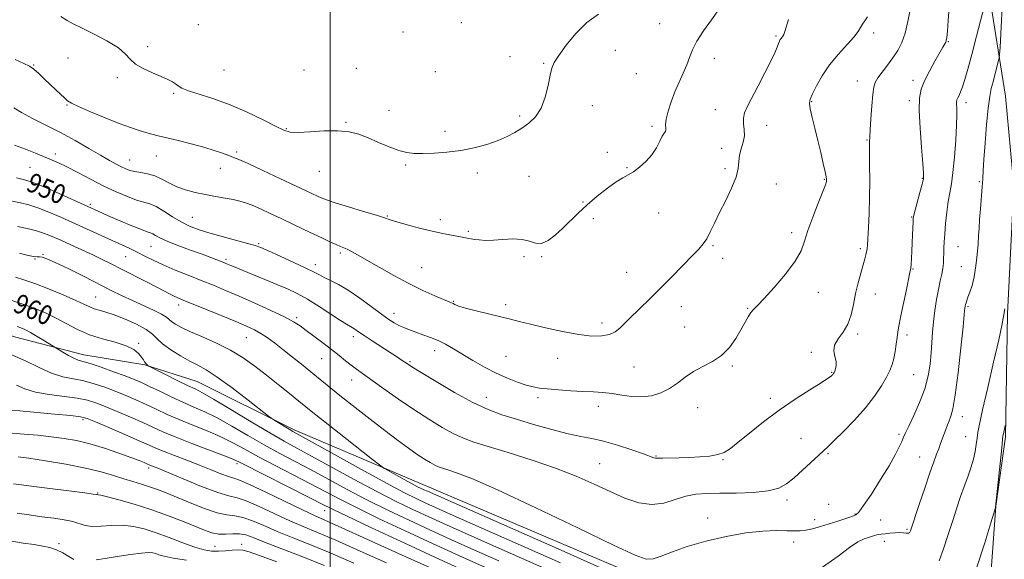
# Model space of a CAD drawing. Extents: x 2069800 to 2072700, y 359800 to 362700.
# Drawn here: x 2071372 to 2071778, y 362055 to 362278 of the extents above; entities that cross this region are included whole.
import ezdxf
from ezdxf.enums import TextEntityAlignment as Align

# ---------------------------------------------------------------- set-up
doc = ezdxf.new("R2010")
doc.units = 0
doc.header["$MEASUREMENT"] = 0
for name, color, linetype, lineweight in [('32000', 7, 'Continuous', 0), ('DTM HARD BREAKLINE', 7, 'Continuous', 0), ('DTM SPOT ELEVATION', 2, 'Continuous', 13), ('INDEX CONTOUR', 41, 'Continuous', 13), ('INDEX CONTOUR LABEL', 244, 'Continuous', 0), ('INTERMEDIATE CONTOUR', 44, 'Continuous', 0)]:
    doc.layers.add(name, color=color, linetype=linetype, lineweight=lineweight)
doc.styles.add('Style-ITALICS', font='ITALICS.shx')

msp = doc.modelspace()

# ---------------------------------------------------------------- linework, layer by layer
at = {"layer": '32000', "flags": 128}
msp.add_lwpolyline([(2071500, 360000), (2071500, 362500)], dxfattribs=at)
at = {"layer": 'DTM HARD BREAKLINE'}
for points in [[(2071743.233, 362500, 946.026), (2071743.74, 362479.44, 946.41), (2071745.76, 362424.22, 949.02), (2071747.84, 362400.68, 952.1), (2071753.89, 362379.47, 953.69), (2071770.39, 362341.16, 952.83), (2071771.71, 362290.19, 953.99), (2071778.72, 362246.09, 957.15), (2071782.05, 362208.9, 957.82), (2071779.49, 362156.31, 958.18), (2071778.71, 362105.48, 960.22), (2071774.62, 362076.83, 959.99), (2071771.13, 362027.5, 961.39), (2071766.39, 362021.17, 961.37), (2071758.64, 362017.18, 961.31), (2071711.54, 362016.6, 958.59), (2071631.41, 362046.22, 954.71), (2071538.28, 362085.8, 955.24), (2071485.16, 362108.43, 957.67), (2071445.19, 362128.4, 959.07), (2071423.57, 362135.15, 960.09), (2071398.32, 362139.36, 961.33)], [(2071398.32, 362139.36, 961.33), (2071369.78, 362146.81, 962.93), (2071338.98, 362156.6, 962.33), (2071308.52, 362167.89, 961.75), (2071286.62, 362181.2, 961.56), (2071277.54, 362191.14, 960.88), (2071264.02, 362200.58, 960.35), (2071248.08, 362212.42, 959.26)]]:
    msp.add_polyline3d(points, dxfattribs=at)
at = {"layer": 'DTM SPOT ELEVATION'}
for p in [(2071445.63, 362275.54, 940.7), (2071554.12, 362276.34, 940.8), (2071636.04, 362276.01, 943.1), (2071530.13, 362272.49, 940.5), (2071684.04, 362270.93, 945.8), (2071724.32, 362272.08, 948.4), (2071424.76, 362266.51, 941.6), (2071755.1, 362268.61, 952.1), (2071617.74, 362264.93, 942.6), (2071377.65, 362258.98, 943.9), (2071391.9, 362261.76, 943.1), (2071574.27, 362262.41, 941.5), (2071588.11, 362259.62, 941.9), (2071658.56, 362261.64, 944.6), (2071456.25, 362256.84, 940.9), (2071489.17, 362256.86, 940.5), (2071510.77, 362257.5, 940.6), (2071543.47, 362256.2, 940.9), (2071626.3, 362255.37, 942.8), (2071412.19, 362253.76, 942.3), (2071717.48, 362252.27, 949.3), (2071740.54, 362252.65, 951.5), (2071435.37, 362247.29, 942.2), (2071391.42, 362242.42, 944.1), (2071608.25, 362242.14, 942.6), (2071698.66, 362243.8, 948.1), (2071739.02, 362244.16, 951.6), (2071762.32, 362243.39, 954.5), (2071524.32, 362240.17, 941.3), (2071658.97, 362240.51, 945.3), (2071506.6, 362235.29, 941.9), (2071578.14, 362237.84, 941.7), (2071481.94, 362232.59, 941.9), (2071547.33, 362231.49, 941.6), (2071632.87, 362233.56, 943.7), (2071680.1, 362233.98, 946.7), (2071721.52, 362228.01, 949.9), (2071386.56, 362222.17, 947.6), (2071461.4, 362222.97, 943.7), (2071614.35, 362222.88, 943.5), (2071661.57, 362224.52, 945.1), (2071417.31, 362219.73, 945.2), (2071428.23, 362221.36, 944.8), (2071376.09, 362216.64, 948.9), (2071454.7, 362216.33, 944.7), (2071495.59, 362215.07, 942.7), (2071531.13, 362217.6, 942.2), (2071560.7, 362214.33, 942.4), (2071622.48, 362216.52, 943.9), (2071662.93, 362216.13, 945.7), (2071582.05, 362213.05, 943.1), (2071684.05, 362209.86, 946.7), (2071703.96, 362211.71, 947.9), (2071744.39, 362212.09, 951.9), (2071767.83, 362210.84, 955.8), (2071604.32, 362202.4, 943.9), (2071401.01, 362201.47, 949.7), (2071635.54, 362197.91, 944.6), (2071443.12, 362196.05, 947.1), (2071523.55, 362196.59, 943.9), (2071545.51, 362195.15, 943.6), (2071608.59, 362195.46, 944.4), (2071739.96, 362196.24, 951.9), (2071557.05, 362190.25, 943.8), (2071690.38, 362189.72, 947.6), (2071470.53, 362185.25, 947.8), (2071426.14, 362184.17, 950.9), (2071504.15, 362181.41, 946.3), (2071657.99, 362184.33, 946.2), (2071718.79, 362183.09, 949.7), (2071759.1, 362183.97, 954.9), (2071378.27, 362178.82, 956.1), (2071381.47, 362180.85, 955.9), (2071415.59, 362179.87, 952.9), (2071457, 362178.75, 949.7), (2071580.03, 362179.85, 944.3), (2071587.27, 362179.86, 944.1), (2071661.91, 362179.1, 946.4), (2071493.95, 362176.53, 947.5), (2071537.74, 362175.33, 945.1), (2071622.31, 362173.32, 945.1), (2071740.56, 362174.75, 952.1), (2071760.48, 362175.76, 955.1), (2071701.47, 362165.16, 948.6), (2071403.28, 362163.2, 957.1), (2071550.8, 362161.4, 945.9), (2071724.98, 362164.39, 950.8), (2071437.5, 362159.92, 954.5), (2071572.47, 362159.98, 945.7), (2071644.92, 362159.21, 946.7), (2071672.3, 362158.56, 947.9), (2071763.25, 362159.26, 956.2), (2071486.24, 362154.62, 951.7), (2071526.41, 362156.39, 947.4), (2071612.23, 362152.52, 945.6), (2071646.27, 362150.88, 947.1), (2071465.41, 362146.36, 954.9), (2071509.52, 362146.79, 950.5), (2071717.61, 362147.87, 950.3), (2071737.98, 362147.54, 952.4), (2071421.01, 362144.04, 959.8), (2071543.09, 362141.07, 948.6), (2071496.49, 362137.69, 952.9), (2071532.91, 362136.53, 949.8), (2071572.53, 362138.7, 946.9), (2071593.88, 362137.89, 946.6), (2071698.56, 362140.3, 949.8), (2071625.44, 362134.31, 946.9), (2071666.02, 362134.79, 948.2), (2071508.84, 362128.94, 952.7), (2071706.91, 362132.11, 949.9), (2071740.72, 362131.16, 952.9), (2071564.42, 362121.86, 949.3), (2071585.83, 362121.69, 948.4), (2071681.58, 362121.39, 949.6), (2071610.66, 362118.13, 948.6), (2071651.68, 362117.51, 948.8), (2071398.013, 362112.634, 968.314), (2071760.82, 362113.89, 956.6), (2071694.35, 362104.93, 951.1), (2071734.66, 362106.48, 953.7), (2071762.2, 362105.63, 957.1), (2071634.49, 362097.55, 949.9), (2071662.16, 362096.11, 950.1), (2071705.46, 362098.58, 952.2), (2071743.28, 362097.23, 955.2), (2071425.14, 362092.65, 970.357), (2071461.586, 362094.409, 966.382), (2071611.15, 362094.46, 951.1), (2071404.04, 362082.32, 973.9), (2071688.46, 362079.49, 952.4), (2071705.75, 362077.64, 952.9), (2071497.81, 362075.067, 966.754), (2071655.79, 362071.95, 953.4), (2071716.54, 362073.69, 953.9), (2071699.89, 362071.32, 953.3), (2071727.18, 362071.22, 954.7), (2071737.99, 362067.34, 955.8), (2071388.09, 362061.43, 977.7), (2071452.52, 362060.39, 975.074), (2071463.54, 362061.09, 975.408), (2071691.31, 362062.09, 954.6), (2071728.65, 362062.34, 956.7)]:
    msp.add_point(p, dxfattribs=at)
at = {"layer": 'INDEX CONTOUR'}
for points in [[(2071739.3439, 362281.67, 950), (2071738.433, 362276.859, 950), (2071737.27, 362272.12, 950), (2071735.859, 362268.186, 950), (2071734.18, 362264.895, 950), (2071732.202, 362261.863, 950), (2071729.966, 362258.819, 950), (2071727.774, 362255.953, 950), (2071725.9989, 362253.569, 950), (2071724.903, 362251.764, 950), (2071724.305, 362249.807, 950), (2071723.918, 362246.76, 950), (2071723.515, 362242.071, 950), (2071723.12, 362236.7379, 950), (2071722.8159, 362232.143, 950), (2071722.664, 362229.327, 950), (2071722.608, 362227.373, 950), (2071722.577, 362226.861, 950), (2071722.545, 362225.603, 950), (2071722.549, 362222.748, 950), (2071722.603, 362217.747, 950), (2071722.646, 362211.267, 950), (2071722.593, 362204.2761, 950), (2071722.393, 362197.655, 950), (2071722.112, 362191.9271, 950), (2071721.667, 362184.714, 950), (2071721.53, 362183.03, 950), (2071721.367, 362181.844, 950), (2071721.105, 362180.577, 950), (2071720.668, 362178.878, 950), (2071719.976, 362176.446, 950), (2071718.995, 362173.09, 950), (2071717.879, 362169.032, 950), (2071716.827, 362164.599, 950), (2071715.949, 362160.104, 950), (2071714.9909, 362155.805, 950), (2071713.61, 362151.947, 950), (2071711.634, 362148.696, 950), (2071709.59, 362145.913, 950), (2071708.1779, 362143.381, 950), (2071707.876, 362140.938, 950), (2071708.279, 362138.641, 950), (2071708.7589, 362136.601, 950), (2071708.832, 362134.91, 950), (2071708.579, 362133.587, 950), (2071708.2289, 362132.633, 950), (2071707.959, 362132.028, 950), (2071707.76, 362131.663, 950), (2071707.574, 362131.412, 950), (2071707.355, 362131.167, 950), (2071707.1, 362130.911, 950), (2071706.815, 362130.648, 950), (2071706.3871, 362130.308, 950), (2071705.208, 362129.519, 950), (2071702.548, 362127.8389, 950), (2071697.934, 362124.951, 950), (2071691.918, 362121.06, 950), (2071685.308, 362116.502, 950), (2071678.855, 362111.651, 950), (2071673.073, 362107.039, 950), (2071668.419, 362103.2371, 950), (2071665.133, 362100.658, 950), (2071662.593, 362099.092, 950), (2071659.964, 362098.17, 950), (2071656.598, 362097.576, 950), (2071652.607, 362097.199, 950), (2071648.292, 362096.982, 950), (2071643.984, 362096.869, 950), (2071637.191, 362096.765, 950), (2071635.487, 362096.698, 950), (2071634.668, 362096.649, 950), (2071634.2251, 362096.674, 950), (2071633.618, 362096.851, 950), (2071629.257, 362098.421, 950), (2071624.438, 362100.112, 950), (2071618.585, 362102.048, 950), (2071612.853, 362103.724, 950), (2071608.037, 362104.804, 950), (2071603.481, 362105.634, 950), (2071598.163, 362106.731, 950), (2071591.413, 362108.462, 950), (2071583.947, 362110.589, 950), (2071576.834, 362112.724, 950), (2071570.79, 362114.643, 950), (2071565.14, 362116.7801, 950), (2071558.862, 362119.734, 950), (2071551.358, 362123.827, 950), (2071543.729, 362128.283, 950), (2071537.503, 362132.046, 950), (2071533.771, 362134.349, 950), (2071531.876, 362135.567, 950), (2071529.364, 362137.296, 950), (2071527.439, 362138.591, 950), (2071524.734, 362140.365, 950), (2071517.374, 362145.102, 950), (2071514.014, 362147.288, 950), (2071511.656, 362148.874, 950), (2071510.137, 362149.929, 950), (2071509.115, 362150.622, 950), (2071506.815, 362151.996, 950), (2071504.324, 362153.564, 950), (2071500.346, 362156.1539, 950), (2071495.494, 362159.283, 950), (2071490.627, 362162.279, 950), (2071486.363, 362164.641, 950), (2071482.365, 362166.564, 950), (2071478.052, 362168.417, 950), (2071473.08, 362170.457, 950), (2071463.737, 362174.229, 950), (2071460.796, 362175.441, 950), (2071458.981, 362176.212, 950), (2071456.996, 362177.071, 950), (2071456.126, 362177.427, 950), (2071454.983, 362177.88, 950), (2071453.301, 362178.535, 950), (2071450.797, 362179.487, 950), (2071447.18, 362180.829, 950), (2071442.382, 362182.587, 950), (2071437.219, 362184.51, 950), (2071432.73, 362186.283, 950), (2071429.697, 362187.651, 950), (2071427.881, 362188.614, 950), (2071426.783, 362189.233, 950), (2071425.883, 362189.619, 950), (2071424.548, 362190.084, 950), (2071422.121, 362190.99, 950), (2071418.228, 362192.564, 950), (2071413.632, 362194.486, 950), (2071409.382, 362196.302, 950), (2071406.289, 362197.654, 950), (2071404.221, 362198.584, 950), (2071391.449, 362204.396, 950), (2071385.494, 362207.072, 950), (2071380.234, 362209.369, 950), (2071376.686, 362210.774, 950), (2071373.923, 362211.592, 950), (2071370.531, 362212.3341, 950)], [(2071594.817, 362048.385, 960), (2071579.004, 362055.387, 960), (2071564.892, 362061.62, 960), (2071554.411, 362066.269, 960), (2071546.757, 362069.7, 960), (2071540.44, 362072.577, 960), (2071534.141, 362075.505, 960), (2071527.221, 362078.859, 960), (2071519.2119, 362082.957, 960), (2071509.954, 362087.92, 960), (2071492.3371, 362097.589, 960), (2071486.251, 362100.888, 960), (2071481.096, 362103.713, 960), (2071475.183, 362107.112, 960), (2071467.413, 362111.755, 960), (2071459.041, 362116.811, 960), (2071451.916, 362121.0741, 960), (2071447.316, 362123.694, 960), (2071444.248, 362125.265, 960), (2071441.151, 362126.741, 960), (2071436.922, 362128.813, 960), (2071432.301, 362131.119, 960), (2071425.506, 362134.547, 960), (2071425.197, 362134.72, 960), (2071424.837, 362134.943, 960), (2071424.378, 362135.291, 960), (2071423.905, 362135.776, 960), (2071423.465, 362136.422, 960), (2071422.936, 362137.287, 960), (2071422.157, 362138.435, 960), (2071420.932, 362139.892, 960), (2071418.935, 362141.505, 960), (2071415.805, 362143.08, 960), (2071411.356, 362144.497, 960), (2071406.093, 362145.936, 960), (2071400.696, 362147.65, 960), (2071395.701, 362149.805, 960), (2071391.071, 362152.213, 960), (2071386.628, 362154.598, 960), (2071382.214, 362156.7349, 960), (2071377.759, 362158.608, 960), (2071373.213, 362160.254, 960), (2071368.608, 362161.695, 960)], [(2071778.599, 362110.1331, 960), (2071777.805, 362106.7359, 960), (2071777.635, 362105.879, 960), (2071777.446, 362104.356, 960), (2071777.101, 362101.005, 960), (2071774.605, 362076.53, 960), (2071774.526, 362076.252, 960), (2071772.644, 362069.966, 960), (2071770.131, 362061.714, 960), (2071766.8451, 362051.709, 960)], [(2071523.2221, 362053.552, 970), (2071512.452, 362058.372, 970), (2071502.4001, 362062.812, 970), (2071494.809, 362066.039, 970), (2071488.915, 362068.488, 970), (2071483.327, 362070.909, 970), (2071470.728, 362076.756, 970), (2071465.374, 362079.048, 970), (2071461.587, 362080.273, 970), (2071458.216, 362081.103, 970), (2071453.672, 362082.476, 970), (2071446.9509, 362085.024, 970), (2071439.381, 362088.132, 970), (2071428.867, 362092.556, 970), (2071425.616, 362093.876, 970), (2071424.419, 362094.406, 970), (2071423.228, 362094.914, 970), (2071421.153, 362095.7441, 970), (2071417.753, 362097.03, 970), (2071412.799, 362098.821, 970), (2071406.905, 362100.816, 970), (2071400.894, 362102.627, 970), (2071395.389, 362103.958, 970), (2071390.198, 362104.882, 970), (2071384.929, 362105.566, 970), (2071379.342, 362106.143, 970), (2071373.811, 362106.628, 970), (2071368.864, 362107.005, 970)]]:
    msp.add_polyline3d(points, dxfattribs=at)
at = {"layer": 'INTERMEDIATE CONTOUR'}
for points in [[(2071771.6851, 362289.872, 954), (2071766.747, 362270.833, 954), (2071764.749, 362263.207, 954), (2071763.162, 362257.264, 954), (2071761.953, 362252.973, 954), (2071760.99, 362249.941, 954), (2071760.17, 362247.806, 954), (2071759.491, 362246.332, 954), (2071758.98, 362245.317, 954), (2071758.653, 362244.547, 954), (2071758.4901, 362243.773, 954), (2071758.462, 362242.733, 954), (2071758.5249, 362241.116, 954), (2071758.568, 362238.414, 954), (2071758.467, 362234.07, 954), (2071758.131, 362227.857, 954), (2071757.608, 362220.866, 954), (2071756.981, 362214.523, 954), (2071756.324, 362209.842, 954), (2071755.669, 362206.204, 954), (2071755.04, 362202.579, 954), (2071754.4611, 362198.227, 954), (2071753.9659, 362193.562, 954), (2071753.59, 362189.285, 954), (2071753.356, 362185.927, 954), (2071753.234, 362183.333, 954), (2071753.183, 362181.178, 954), (2071753.1521, 362179.171, 954), (2071753.06, 362177.16, 954), (2071752.8201, 362175.023, 954), (2071752.368, 362172.63, 954), (2071751.745, 362169.805, 954), (2071751.016, 362166.359, 954), (2071750.252, 362162.199, 954), (2071749.5381, 362157.618, 954), (2071748.964, 362153, 954), (2071748.585, 362148.632, 954), (2071748.039, 362140.101, 954), (2071747.614, 362135.541, 954), (2071746.815, 362130.632, 954), (2071745.396, 362125.313, 954), (2071743.252, 362119.654, 954), (2071740.84, 362114.278, 954), (2071738.757, 362109.94, 954), (2071737.433, 362107.1349, 954), (2071736.615, 362105.3, 954), (2071735.886, 362103.611, 954), (2071734.849, 362101.334, 954), (2071733.198, 362098.092, 954), (2071730.653, 362093.603, 954), (2071727.129, 362087.852, 954), (2071723.327, 362081.91, 954), (2071720.145, 362077.119, 954), (2071718.181, 362074.433, 954), (2071716.8489, 362073.272, 954), (2071715.262, 362072.665, 954), (2071709.499, 362070.754, 954), (2071705.915, 362069.5869, 954), (2071702.364, 362068.487, 954), (2071699.074, 362067.573, 954), (2071696.237, 362066.951, 954), (2071693.902, 362066.688, 954), (2071691.543, 362066.681, 954), (2071688.492, 362066.785, 954), (2071684.193, 362066.839, 954), (2071678.546, 362066.609, 954), (2071671.5589, 362065.847, 954), (2071663.4181, 362064.39, 954), (2071654.99, 362062.431, 954), (2071647.318, 362060.246, 954), (2071641.2201, 362058.118, 954), (2071636.628, 362056.331, 954), (2071633.251, 362055.177, 954), (2071630.408, 362055.033, 954), (2071625.851, 362056.642, 954), (2071616.945, 362060.837, 954), (2071602.214, 362067.945, 954), (2071584.83, 362076.267, 954), (2071569.1251, 362083.598, 954), (2071558.438, 362088.259, 954), (2071552.132, 362090.682, 954), (2071548.574, 362091.824, 954), (2071546.32, 362092.523, 954), (2071544.68, 362093.118, 954), (2071543.151, 362093.83, 954), (2071541.296, 362094.856, 954), (2071538.942, 362096.306, 954), (2071535.978, 362098.274, 954), (2071532.304, 362100.843, 954), (2071527.85, 362104.085, 954), (2071522.555, 362108.063, 954), (2071516.497, 362112.731, 954), (2071510.3, 362117.587, 954), (2071504.728, 362122.017, 954), (2071500.305, 362125.595, 954), (2071492.925, 362131.634, 954), (2071488.807, 362134.953, 954), (2071484.502, 362138.384, 954), (2071480.455, 362141.577, 954), (2071477.0059, 362144.254, 954), (2071474.057, 362146.43, 954), (2071471.404, 362148.193, 954), (2071468.765, 362149.673, 954), (2071465.553, 362151.181, 954), (2071461.103, 362153.071, 954), (2071455.097, 362155.546, 954), (2071448.595, 362158.197, 954), (2071439.346, 362161.9389, 954), (2071437.172, 362162.839, 954), (2071435.646, 362163.531, 954), (2071434.004, 362164.356, 954), (2071428.483, 362167.235, 954), (2071423.97, 362169.5631, 954), (2071413.866, 362174.733, 954), (2071409.676, 362176.864, 954), (2071405.918, 362178.735, 954), (2071402.024, 362180.598, 954), (2071397.61, 362182.63, 954), (2071393.03, 362184.694, 954), (2071388.82, 362186.578, 954), (2071385.336, 362188.123, 954), (2071382.198, 362189.385, 954), (2071378.847, 362190.477, 954), (2071374.945, 362191.478, 954), (2071371.052, 362192.333, 954)], [(2071777.361, 362282.886, 956), (2071777.065, 362277.422, 956), (2071776.409, 362266.182, 956), (2071776.223, 362263.27, 956), (2071776.038, 362261.75, 956), (2071775.6979, 362260.319, 956), (2071773.523, 362251.988, 956), (2071772.813, 362249.207, 956), (2071772.168, 362245.933, 956), (2071771.533, 362241.159, 956), (2071770.8739, 362234.33, 956), (2071770.257, 362226.699, 956), (2071769.769, 362219.969, 956), (2071769.4631, 362215.342, 956), (2071769.255, 362212.011, 956), (2071769.023, 362208.6691, 956), (2071768.302, 362199.576, 956), (2071767.973, 362195.137, 956), (2071767.761, 362191.6139, 956), (2071767.597, 362188.509, 956), (2071767.3751, 362185.057, 956), (2071767.007, 362180.736, 956), (2071766.469, 362176.001, 956), (2071765.7501, 362171.549, 956), (2071764.871, 362167.942, 956), (2071763.965, 362165.195, 956), (2071763.194, 362163.189, 956), (2071762.68, 362161.792, 956), (2071762.38, 362160.841, 956), (2071762.207, 362160.161, 956), (2071762.089, 362159.603, 956), (2071762.006, 362159.1201, 956), (2071761.951, 362158.691, 956), (2071761.686, 362155.956, 956), (2071761.17, 362150.927, 956), (2071760.245, 362142.1959, 956), (2071759.083, 362131.871, 956), (2071757.922, 362122.779, 956), (2071756.95, 362117.042, 956), (2071756.141, 362113.9639, 956), (2071755.416, 362112.145, 956), (2071754.709, 362110.423, 956), (2071754.007, 362108.593, 956), (2071753.311, 362106.687, 956), (2071751.899, 362102.711, 956), (2071751.134, 362100.607, 956), (2071750.265, 362098.287, 956), (2071749.122, 362095.189, 956), (2071747.507, 362090.642, 956), (2071745.341, 362084.353, 956), (2071743.032, 362077.544, 956), (2071739.42, 362066.763, 956), (2071739.197, 362066.162, 956), (2071739.022, 362065.863, 956), (2071738.768, 362065.715, 956), (2071738.341, 362065.703, 956), (2071737.649, 362065.801, 956), (2071736.597, 362065.926, 956), (2071735.089, 362065.98, 956), (2071733.1091, 362065.898, 956), (2071730.958, 362065.7239, 956), (2071729.013, 362065.533, 956), (2071727.556, 362065.379, 956), (2071726.474, 362065.235, 956), (2071725.559, 362065.058, 956), (2071724.617, 362064.807, 956), (2071722.124, 362064.0319, 956), (2071720.305, 362063.411, 956), (2071717.8, 362062.194, 956), (2071714.325, 362059.891, 956), (2071709.576, 362056.219, 956), (2071703.1559, 362051.732, 956)], [(2071755.42, 362282.67, 952), (2071755.07, 362277.239, 952), (2071754.69, 362272.844, 952), (2071754.439, 362270.269, 952), (2071754.256, 362269.048, 952), (2071754.027, 362268.402, 952), (2071753.622, 362267.622, 952), (2071752.8549, 362266.2601, 952), (2071749.5381, 362260.453, 952), (2071747.286, 362256.365, 952), (2071745.265, 362252.405, 952), (2071743.878, 362248.994, 952), (2071743.1561, 362245.282, 952), (2071743.031, 362240.1029, 952), (2071743.4, 362232.812, 952), (2071744.016, 362224.859, 952), (2071744.591, 362218.215, 952), (2071744.879, 362214.252, 952), (2071744.794, 362211.951, 952), (2071744.286, 362209.69, 952), (2071743.3701, 362206.299, 952), (2071741.3811, 362199.058, 952), (2071740.857, 362197.018, 952), (2071740.6369, 362195.711, 952), (2071740.5539, 362194.239, 952), (2071740.358, 362188.8779, 952), (2071740.215, 362185.485, 952), (2071740.046, 362182.083, 952), (2071739.869, 362179.02, 952), (2071739.706, 362176.64, 952), (2071739.545, 362175.043, 952), (2071739.246, 362173.352, 952), (2071737.628, 362165.624, 952), (2071736.445, 362159.914, 952), (2071735.397, 362154.761, 952), (2071734.713, 362151.221, 952), (2071734.298, 362148.7761, 952), (2071733.975, 362146.518, 952), (2071733.598, 362143.76, 952), (2071733.138, 362140.712, 952), (2071732.593, 362137.804, 952), (2071731.93, 362135.317, 952), (2071730.981, 362132.915, 952), (2071729.5461, 362130.112, 952), (2071727.443, 362126.532, 952), (2071724.573, 362122.251, 952), (2071720.858, 362117.454, 952), (2071716.371, 362112.408, 952), (2071711.805, 362107.686, 952), (2071708.005, 362103.944, 952), (2071705.519, 362101.568, 952), (2071701.603, 362097.959, 952), (2071694.928, 362091.76, 952), (2071691.403, 362088.564, 952), (2071688.361, 362086.071, 952), (2071685.1181, 362084.307, 952), (2071680.718, 362083.173, 952), (2071674.57, 362082.556, 952), (2071667.539, 362082.298, 952), (2071660.854, 362082.228, 952), (2071655.434, 362082.161, 952), (2071650.955, 362081.847, 952), (2071646.786, 362081.017, 952), (2071642.401, 362079.581, 952), (2071637.696, 362078.155, 952), (2071632.675, 362077.53, 952), (2071627.334, 362078.297, 952), (2071621.637, 362080.232, 952), (2071615.543, 362082.908, 952), (2071608.958, 362085.956, 952), (2071601.576, 362089.218, 952), (2071593.04, 362092.591, 952), (2071583.297, 362095.9421, 952), (2071573.517, 362099.02, 952), (2071565.177, 362101.541, 952), (2071559.288, 362103.366, 952), (2071555.0011, 362104.922, 952), (2071551.006, 362106.782, 952), (2071546.2471, 362109.399, 952), (2071540.697, 362112.756, 952), (2071534.586, 362116.7159, 952), (2071528.216, 362121.0741, 952), (2071522.175, 362125.34, 952), (2071510.909, 362133.4, 952), (2071508.709, 362135.059, 952), (2071506.363, 362136.928, 952), (2071503.682, 362139.0959, 952), (2071500.5609, 362141.57, 952), (2071496.993, 362144.3001, 952), (2071490.146, 362149.416, 952), (2071487.578, 362151.296, 952), (2071484.901, 362153.009, 952), (2071481.112, 362155.032, 952), (2071475.555, 362157.691, 952), (2071468.977, 362160.681, 952), (2071462.47, 362163.5451, 952), (2071456.853, 362165.942, 952), (2071451.83, 362168.012, 952), (2071446.826, 362170.016, 952), (2071441.449, 362172.145, 952), (2071436.029, 362174.328, 952), (2071431.073, 362176.429, 952), (2071426.9561, 362178.338, 952), (2071423.504, 362180.066, 952), (2071420.4081, 362181.654, 952), (2071417.354, 362183.163, 952), (2071414.003, 362184.744, 952), (2071410.009, 362186.568, 952), (2071388.822, 362196.068, 952), (2071383.874, 362198.2101, 952), (2071379.452, 362199.941, 952), (2071375.618, 362201.166, 952), (2071372.175, 362202.026, 952), (2071365.453, 362203.439, 952)], [(2071721.78, 362278.837, 948), (2071720.6289, 362277.079, 948), (2071719.671, 362275.728, 948), (2071718.91, 362274.395, 948), (2071717.911, 362272.737, 948), (2071716.127, 362270.422, 948), (2071709.638, 362263.305, 948), (2071706.064, 362258.948, 948), (2071703.051, 362254.462, 948), (2071700.72, 362250.32, 948), (2071699.082, 362247.036, 948), (2071698.136, 362244.879, 948), (2071697.8339, 362243.137, 948), (2071698.112, 362240.855, 948), (2071698.887, 362237.32, 948), (2071699.991, 362232.7919, 948), (2071701.235, 362227.774, 948), (2071702.442, 362222.771, 948), (2071703.486, 362218.295, 948), (2071704.254, 362214.863, 948), (2071704.672, 362212.817, 948), (2071704.826, 362211.81, 948), (2071704.844, 362211.323, 948), (2071704.775, 362210.796, 948), (2071704.368, 362209.511, 948), (2071703.298, 362206.71, 948), (2071701.396, 362201.97, 948), (2071699.13, 362196.199, 948), (2071697.128, 362190.641, 948), (2071695.755, 362186.177, 948), (2071694.333, 362182.246, 948), (2071691.92, 362177.924, 948), (2071687.938, 362172.628, 948), (2071683.245, 362167.141, 948), (2071679.061, 362162.5841, 948), (2071676.303, 362159.75, 948), (2071674.672, 362158.098, 948), (2071673.567, 362156.756, 948), (2071672.463, 362154.9921, 948), (2071669.49, 362149.644, 948), (2071667.368, 362146.087, 948), (2071664.723, 362142.402, 948), (2071661.51, 362139.119, 948), (2071657.755, 362136.605, 948), (2071653.768, 362134.562, 948), (2071649.933, 362132.526, 948), (2071646.516, 362130.163, 948), (2071643.329, 362127.676, 948), (2071640.07, 362125.397, 948), (2071636.501, 362123.616, 948), (2071632.645, 362122.446, 948), (2071628.5899, 362121.958, 948), (2071624.431, 362122.151, 948), (2071620.294, 362122.741, 948), (2071616.315, 362123.375, 948), (2071612.542, 362123.781, 948), (2071608.676, 362124.018, 948), (2071604.333, 362124.227, 948), (2071599.319, 362124.517, 948), (2071594.199, 362124.871, 948), (2071589.731, 362125.241, 948), (2071586.4159, 362125.611, 948), (2071583.738, 362126.101, 948), (2071580.9281, 362126.863, 948), (2071577.38, 362128.028, 948), (2071573.161, 362129.642, 948), (2071568.503, 362131.731, 948), (2071563.651, 362134.264, 948), (2071558.909, 362136.985, 948), (2071550.9079, 362141.812, 948), (2071547.669, 362143.67, 948), (2071544.5741, 362145.219, 948), (2071541.405, 362146.523, 948), (2071538.257, 362147.647, 948), (2071535.3061, 362148.655, 948), (2071532.6881, 362149.609, 948), (2071530.384, 362150.544, 948), (2071528.338, 362151.494, 948), (2071526.42, 362152.541, 948), (2071524.195, 362153.981, 948), (2071521.154, 362156.158, 948), (2071516.9899, 362159.249, 948), (2071512.203, 362162.74, 948), (2071507.497, 362165.9491, 948), (2071503.45, 362168.349, 948), (2071500.157, 362170.037, 948), (2071497.589, 362171.269, 948), (2071495.5711, 362172.312, 948), (2071493.344, 362173.4931, 948), (2071490.002, 362175.157, 948), (2071485.022, 362177.485, 948), (2071479.417, 362180.034, 948), (2071474.58, 362182.201, 948), (2071471.437, 362183.565, 948), (2071469.033, 362184.443, 948), (2071465.9471, 362185.334, 948), (2071455.478, 362188.143, 948), (2071449.9839, 362189.675, 948), (2071445.573, 362191.039, 948), (2071441.962, 362192.432, 948), (2071438.575, 362194.143, 948), (2071434.995, 362196.326, 948), (2071431.422, 362198.608, 948), (2071428.213, 362200.4829, 948), (2071425.569, 362201.618, 948), (2071420.149, 362203.211, 948), (2071416.356, 362204.602, 948), (2071411.7719, 362206.553, 948), (2071406.605, 362208.994, 948), (2071401.123, 362211.793, 948), (2071395.83, 362214.5881, 948), (2071391.293, 362216.958, 948), (2071387.861, 362218.62, 948), (2071385.0311, 362219.846, 948), (2071378.461, 362222.533, 948), (2071374.26, 362224.2039, 948), (2071369.739, 362225.859, 948)], [(2071660.396, 362281.813, 944), (2071657.314, 362277.567, 944), (2071654.053, 362273.001, 944), (2071651.279, 362268.717, 944), (2071649.457, 362265.148, 944), (2071648.251, 362262.04, 944), (2071647.127, 362258.971, 944), (2071645.673, 362255.595, 944), (2071643.977, 362251.885, 944), (2071642.249, 362247.894, 944), (2071640.689, 362243.74, 944), (2071639.45, 362239.809, 944), (2071638.676, 362236.552, 944), (2071638.435, 362234.2991, 944), (2071638.492, 362232.892, 944), (2071638.537, 362232.05, 944), (2071638.318, 362231.471, 944), (2071637.81, 362230.763, 944), (2071637.049, 362229.514, 944), (2071636.039, 362227.441, 944), (2071634.668, 362224.7849, 944), (2071632.794, 362221.919, 944), (2071630.365, 362219.1819, 944), (2071627.684, 362216.785, 944), (2071625.141, 362214.905, 944), (2071622.972, 362213.593, 944), (2071620.791, 362212.383, 944), (2071618.055, 362210.684, 944), (2071614.403, 362208.07, 944), (2071610.21, 362204.787, 944), (2071606.032, 362201.248, 944), (2071602.304, 362197.8, 944), (2071595.8499, 362191.452, 944), (2071592.813, 362188.655, 944), (2071589.906, 362186.479, 944), (2071587.22, 362185.333, 944), (2071584.767, 362185.431, 944), (2071582.224, 362186.226, 944), (2071579.1881, 362186.978, 944), (2071575.413, 362187.1351, 944), (2071571.289, 362186.883, 944), (2071567.363, 362186.596, 944), (2071564.084, 362186.561, 944), (2071561.502, 362186.731, 944), (2071559.565, 362186.975, 944), (2071558.197, 362187.184, 944), (2071557.219, 362187.354, 944), (2071554.462, 362187.876, 944), (2071550.074, 362188.682, 944), (2071546.536, 362189.387, 944), (2071542.094, 362190.372, 944), (2071536.908, 362191.643, 944), (2071531.7431, 362192.998, 944), (2071527.518, 362194.183, 944), (2071524.758, 362195.046, 944), (2071522.419, 362195.842, 944), (2071519.063, 362196.927, 944), (2071513.758, 362198.532, 944), (2071507.579, 362200.373, 944), (2071502.102, 362202.042, 944), (2071498.501, 362203.235, 944), (2071496.332, 362204.083, 944), (2071494.7439, 362204.819, 944), (2071490.122, 362207.019, 944), (2071485.67, 362209.12, 944), (2071479.262, 362212.131, 944), (2071472.19, 362215.433, 944), (2071466.144, 362218.214, 944), (2071462.337, 362219.895, 944), (2071460.067, 362220.809, 944), (2071458.153, 362221.52, 944), (2071455.602, 362222.481, 944), (2071452.177, 362223.694, 944), (2071447.828, 362225.052, 944), (2071442.648, 362226.443, 944), (2071437.3001, 362227.749, 944), (2071429.082, 362229.6759, 944), (2071426.408, 362230.345, 944), (2071423.959, 362231.028, 944), (2071421.167, 362231.892, 944), (2071417.629, 362233.108, 944), (2071412.979, 362234.842, 944), (2071407.129, 362237.147, 944), (2071401.093, 362239.617, 944), (2071396.159, 362241.728, 944), (2071393.232, 362243.124, 944), (2071391.682, 362244.119, 944), (2071390.497, 362245.194, 944), (2071386.785, 362248.677, 944), (2071384.45, 362250.907, 944), (2071382.052, 362253.251, 944), (2071379.753, 362255.452, 944), (2071377.708, 362257.229, 944), (2071375.9, 362258.445, 944), (2071373.624, 362259.5461, 944), (2071369.999, 362261.126, 944)], [(2071610.679, 362279.9531, 942), (2071605.981, 362276.509, 942), (2071601.42, 362271.957, 942), (2071597.412, 362267.076, 942), (2071594.35, 362262.855, 942), (2071592.477, 362259.937, 942), (2071591.442, 362257.579, 942), (2071590.745, 362254.691, 942), (2071589.939, 362250.521, 942), (2071588.789, 362245.681, 942), (2071587.1121, 362241.124, 942), (2071584.8, 362237.585, 942), (2071582.048, 362234.943, 942), (2071579.126, 362232.858, 942), (2071576.199, 362231.037, 942), (2071573.03, 362229.3599, 942), (2071569.276, 362227.749, 942), (2071564.699, 362226.167, 942), (2071559.473, 362224.7341, 942), (2071553.876, 362223.606, 942), (2071548.211, 362222.896, 942), (2071542.875, 362222.535, 942), (2071538.292, 362222.408, 942), (2071534.699, 362222.451, 942), (2071531.595, 362222.809, 942), (2071528.296, 362223.681, 942), (2071524.311, 362225.169, 942), (2071519.935, 362227.005, 942), (2071515.658, 362228.825, 942), (2071511.779, 362230.313, 942), (2071507.847, 362231.335, 942), (2071503.22, 362231.807, 942), (2071497.553, 362231.717, 942), (2071491.689, 362231.351, 942), (2071486.768, 362231.07, 942), (2071483.501, 362231.211, 942), (2071480.892, 362232.014, 942), (2071477.519, 362233.693, 942), (2071472.336, 362236.328, 942), (2071465.8, 362239.46, 942), (2071458.746, 362242.492, 942), (2071451.96, 362244.949, 942), (2071441.557, 362248.271, 942), (2071438.83, 362249.383, 942), (2071437.312, 362250.29, 942), (2071436.228, 362251.114, 942), (2071434.894, 362251.971, 942), (2071432.988, 362252.961, 942), (2071430.275, 362254.178, 942), (2071426.698, 362255.685, 942), (2071422.897, 362257.424, 942), (2071419.69, 362259.306, 942), (2071417.553, 362261.281, 942), (2071415.613, 362263.453, 942), (2071412.657, 362265.961, 942), (2071407.912, 362268.847, 942), (2071402.346, 362271.749, 942), (2071397.366, 362274.206, 942), (2071393.965, 362275.925, 942), (2071391.477, 362277.3001, 942), (2071388.824, 362278.8929, 942)], [(2071689.159, 362277.663, 946), (2071687.577, 362272.692, 946), (2071687.144, 362271.542, 946), (2071686.748, 362270.788, 946), (2071686.374, 362270.261, 946), (2071686.042, 362269.841, 946), (2071685.755, 362269.398, 946), (2071685.453, 362268.776, 946), (2071685.06, 362267.811, 946), (2071684.471, 362266.3109, 946), (2071683.471, 362263.966, 946), (2071681.815, 362260.441, 946), (2071679.392, 362255.621, 946), (2071676.624, 362250.292, 946), (2071672.166, 362241.876, 946), (2071670.9941, 362239.242, 946), (2071670.509, 362237.004, 946), (2071670.604, 362234.7, 946), (2071670.8949, 362232.253, 946), (2071670.931, 362229.683, 946), (2071670.406, 362227.016, 946), (2071669.597, 362224.32, 946), (2071668.931, 362221.672, 946), (2071668.663, 362219.067, 946), (2071668.385, 362216.176, 946), (2071667.519, 362212.588, 946), (2071665.676, 362208.062, 946), (2071663.224, 362203.027, 946), (2071660.719, 362198.0789, 946), (2071658.602, 362193.726, 946), (2071656.86, 362190.101, 946), (2071655.367, 362187.248, 946), (2071653.932, 362185.074, 946), (2071652.105, 362182.952, 946), (2071649.37, 362180.121, 946), (2071645.414, 362176.066, 946), (2071640.715, 362171.2711, 946), (2071635.955, 362166.469, 946), (2071631.716, 362162.275, 946), (2071623.567, 362154.355, 946), (2071622.185, 362152.973, 946), (2071620.94, 362151.7, 946), (2071619.4879, 362150.278, 946), (2071617.636, 362148.867, 946), (2071615.2289, 362147.736, 946), (2071612.092, 362147.115, 946), (2071607.967, 362147.087, 946), (2071602.577, 362147.701, 946), (2071595.889, 362148.933, 946), (2071588.846, 362150.479, 946), (2071582.634, 362151.966, 946), (2071578.053, 362153.12, 946), (2071574.359, 362154.075, 946), (2071570.42, 362155.064, 946), (2071560.243, 362157.509, 946), (2071555.8149, 362158.638, 946), (2071553.003, 362159.483, 946), (2071551.494, 362160.069, 946), (2071550.701, 362160.4639, 946), (2071550.033, 362160.772, 946), (2071546.753, 362162.138, 946), (2071543.137, 362163.7, 946), (2071538.264, 362165.927, 946), (2071532.491, 362168.772, 946), (2071526.237, 362172.109, 946), (2071520.167, 362175.509, 946), (2071511.3039, 362180.591, 946), (2071508.797, 362181.992, 946), (2071507.047, 362182.889, 946), (2071505.633, 362183.507, 946), (2071504.212, 362184.067, 946), (2071502.464, 362184.79, 946), (2071500.119, 362185.856, 946), (2071497.116, 362187.282, 946), (2071489.145, 362191.107, 946), (2071479.747, 362195.58, 946), (2071475.248, 362197.701, 946), (2071471.199, 362199.566, 946), (2071467.8, 362201.052, 946), (2071465.125, 362202.084, 946), (2071462.7319, 362202.8011, 946), (2071460.05, 362203.39, 946), (2071456.656, 362204.012, 946), (2071452.707, 362204.703, 946), (2071448.508, 362205.472, 946), (2071444.335, 362206.338, 946), (2071440.354, 362207.375, 946), (2071436.707, 362208.668, 946), (2071433.475, 362210.238, 946), (2071430.518, 362211.843, 946), (2071427.637, 362213.178, 946), (2071424.707, 362214.0259, 946), (2071421.886, 362214.527, 946), (2071419.405, 362214.914, 946), (2071417.404, 362215.387, 946), (2071415.664, 362216.023, 946), (2071413.8761, 362216.87, 946), (2071411.735, 362217.993, 946), (2071408.951, 362219.541, 946), (2071405.239, 362221.681, 946), (2071400.427, 362224.494, 946), (2071394.8, 362227.725, 946), (2071388.758, 362231.034, 946), (2071382.72, 362234.127, 946), (2071377.1901, 362236.896, 946), (2071372.694, 362239.279, 946), (2071369.537, 362241.245, 946)], [(2071614.101, 362050.412, 956), (2071595.341, 362058.69, 956), (2071540.108, 362083.021, 956), (2071538.625, 362083.689, 956), (2071537.566, 362084.186, 956), (2071536.087, 362084.93, 956), (2071533.794, 362086.151, 956), (2071530.51, 362087.953, 956), (2071523.99, 362091.58, 956), (2071522.179, 362092.632, 956), (2071520.343, 362093.938, 956), (2071516.908, 362096.618, 956), (2071503.67, 362107.036, 956), (2071497.21, 362112.14, 956), (2071492.926, 362115.5541, 956), (2071487.146, 362120.219, 956), (2071483.265, 362123.326, 956), (2071478.604, 362127.033, 956), (2071473.702, 362130.914, 956), (2071468.951, 362134.611, 956), (2071464.146, 362138.0491, 956), (2071458.93, 362141.227, 956), (2071453.138, 362144.13, 956), (2071447.3471, 362146.699, 956), (2071442.322, 362148.865, 956), (2071438.651, 362150.588, 956), (2071436.198, 362151.938, 956), (2071434.651, 362153.016, 956), (2071433.628, 362153.941, 956), (2071432.477, 362154.908, 956), (2071430.475, 362156.131, 956), (2071427.133, 362157.7601, 956), (2071418.395, 362161.707, 956), (2071414.121, 362163.736, 956), (2071409.688, 362165.943, 956), (2071398.297, 362171.733, 956), (2071391.9299, 362174.918, 956), (2071386.587, 362177.486, 956), (2071383.133, 362178.9649, 956), (2071381.191, 362179.575, 956), (2071380.07, 362179.706, 956), (2071379.109, 362179.72, 956), (2071377.741, 362179.854, 956), (2071375.428, 362180.316, 956), (2071371.856, 362181.246, 956)], [(2071595.079, 362053.5381, 958), (2071549.5319, 362073.64, 958), (2071543.432, 362076.361, 958), (2071539.532, 362078.133, 958), (2071535.733, 362079.9121, 958), (2071530.695, 362082.43, 958), (2071523.267, 362086.3611, 958), (2071512.942, 362092.009, 958), (2071501.797, 362098.186, 958), (2071484.62, 362107.753, 958), (2071483.071, 362108.6581, 958), (2071477.16, 362112.264, 958), (2071476.003, 362113.001, 958), (2071474.539, 362114.086, 958), (2071466.146, 362120.637, 958), (2071459.582, 362125.663, 958), (2071453.44, 362130.158, 958), (2071448.909, 362133.124, 958), (2071445.456, 362135.04, 958), (2071442.119, 362136.757, 958), (2071438.219, 362138.924, 958), (2071434.216, 362141.392, 958), (2071430.852, 362143.81, 958), (2071428.576, 362145.921, 958), (2071426.657, 362147.853, 958), (2071424.068, 362149.826, 958), (2071420.115, 362151.972, 958), (2071415.419, 362154.068, 958), (2071410.933, 362155.802, 958), (2071407.402, 362156.959, 958), (2071404.752, 362157.713, 958), (2071402.7, 362158.332, 958), (2071400.8819, 362159.077, 958), (2071398.605, 362160.161, 958), (2071395.0941, 362161.787, 958), (2071389.897, 362164.04, 958), (2071383.853, 362166.533, 958), (2071378.123, 362168.762, 958), (2071373.602, 362170.348, 958), (2071370.12, 362171.414, 958)], [(2071778.355, 362158.331, 958), (2071778.1341, 362156.809, 958), (2071777.966, 362155.873, 958), (2071777.727, 362154.448, 958), (2071777.135, 362151.387, 958), (2071775.867, 362145.521, 958), (2071773.766, 362136.32, 958), (2071771.328, 362125.798, 958), (2071769.213, 362116.602, 958), (2071767.916, 362110.697, 958), (2071767.27, 362107.3, 958), (2071766.943, 362104.941, 958), (2071766.636, 362102.405, 958), (2071766.189, 362099.4919, 958), (2071765.472, 362096.256, 958), (2071764.403, 362092.746, 958), (2071763.072, 362088.995, 958), (2071761.615, 362085.034, 958), (2071760.134, 362080.85, 958), (2071758.593, 362076.261, 958), (2071756.921, 362071.0431, 958), (2071755.079, 362065.157, 958), (2071753.154, 362059.306, 958), (2071751.265, 362054.38, 958)], [(2071569.666, 362054.279, 962), (2071559.29, 362058.898, 962), (2071550.081, 362063.04, 962), (2071541.347, 362067.022, 962), (2071532.548, 362071.097, 962), (2071523.747, 362075.287, 962), (2071515.156, 362079.552, 962), (2071506.966, 362083.832, 962), (2071492.12, 362091.845, 962), (2071479.199, 362098.674, 962), (2071472.787, 362102.192, 962), (2071466.082, 362106.062, 962), (2071459.453, 362109.924, 962), (2071453.411, 362113.283, 962), (2071448.298, 362115.806, 962), (2071443.757, 362117.804, 962), (2071439.26, 362119.75, 962), (2071434.457, 362121.981, 962), (2071429.698, 362124.29, 962), (2071425.511, 362126.336, 962), (2071422.194, 362127.893, 962), (2071419.124, 362129.202, 962), (2071415.448, 362130.62, 962), (2071410.639, 362132.379, 962), (2071405.458, 362134.2049, 962), (2071400.991, 362135.697, 962), (2071396.019, 362137.196, 962), (2071394.21, 362137.931, 962), (2071391.999, 362139.098, 962), (2071389.695, 362140.444, 962), (2071382.109, 362145.105, 962), (2071379.151, 362146.896, 962), (2071376.3, 362148.558, 962), (2071374.0741, 362149.746, 962), (2071372.356, 362150.528, 962), (2071370.87, 362151.077, 962)], [(2071564.1699, 362051.526, 964), (2071553.405, 362056.38, 964), (2071542.254, 362061.466, 964), (2071530.955, 362066.69, 964), (2071520.2719, 362071.716, 964), (2071511.101, 362076.148, 964), (2071503.978, 362079.744, 964), (2071498, 362082.883, 964), (2071491.903, 362086.101, 964), (2071484.801, 362089.772, 964), (2071477.302, 362093.635, 964), (2071470.3909, 362097.272, 964), (2071464.752, 362100.369, 964), (2071459.865, 362103.036, 964), (2071454.9069, 362105.493, 964), (2071449.291, 362107.913, 964), (2071443.36, 362110.296, 964), (2071437.69, 362112.598, 964), (2071432.714, 362114.785, 964), (2071428.279, 362116.8631, 964), (2071424.087, 362118.848, 964), (2071419.892, 362120.752, 964), (2071415.643, 362122.575, 964), (2071411.3409, 362124.315, 964), (2071406.995, 362125.95, 964), (2071402.64, 362127.395, 964), (2071398.32, 362128.546, 964), (2071394.041, 362129.395, 964), (2071389.663, 362130.316, 964), (2071385.01, 362131.777, 964), (2071379.924, 362134.077, 964), (2071374.333, 362136.836, 964), (2071368.185, 362139.503, 964)], [(2071556.73, 362049.72, 966), (2071543.162, 362055.9099, 966), (2071529.362, 362062.282, 966), (2071516.798, 362068.145, 966), (2071507.046, 362072.743, 966), (2071500.99, 362075.655, 966), (2071496.734, 362077.782, 966), (2071491.687, 362080.356, 966), (2071463.422, 362094.676, 966), (2071460.2771, 362096.148, 966), (2071456.403, 362097.702, 966), (2071442.963, 362102.787, 966), (2071436.12, 362105.445, 966), (2071430.971, 362107.589, 966), (2071426.859, 362109.4371, 966), (2071422.663, 362111.36, 966), (2071417.5891, 362113.611, 966), (2071412.162, 362115.948, 966), (2071407.234, 362118.0089, 966), (2071403.351, 362119.521, 966), (2071399.822, 362120.586, 966), (2071395.648, 362121.396, 966), (2071384.098, 362122.95, 966), (2071378.476, 362123.982, 966), (2071374.077, 362125.31, 966), (2071370.574, 362126.767, 966)], [(2071542.614, 362050.857, 968), (2071526.952, 362057.974, 968), (2071515.177, 362063.312, 968), (2071504.776, 362067.995, 968), (2071493.489, 362073.001, 968), (2071488.539, 362075.316, 968), (2071473.516, 362082.615, 968), (2071466.753, 362085.813, 968), (2071462.616, 362087.576, 968), (2071460.207, 362088.394, 968), (2071458.047, 362089.072, 968), (2071454.941, 362090.249, 968), (2071450.854, 362091.898, 968), (2071446.0379, 362093.827, 968), (2071440.811, 362095.848, 968), (2071435.744, 362097.776, 968), (2071431.473, 362099.427, 968), (2071428.3161, 362100.73, 968), (2071425.326, 362102.052, 968), (2071421.239, 362103.873, 968), (2071415.2869, 362106.47, 968), (2071408.681, 362109.3219, 968), (2071403.127, 362111.703, 968), (2071399.707, 362113.092, 968), (2071397.005, 362113.777, 968), (2071392.977, 362114.2451, 968), (2071386.302, 362114.873, 968), (2071371.942, 362116.188, 968), (2071368.23, 362116.543, 968)], [(2071509.728, 362053.432, 972), (2071500.024, 362057.628, 972), (2071491.555, 362061.109, 972), (2071484.341, 362063.975, 972), (2071478.1141, 362066.502, 972), (2071472.655, 362068.874, 972), (2071467.94, 362070.897, 972), (2071463.995, 362072.283, 972), (2071460.711, 362072.906, 972), (2071457.439, 362073.292, 972), (2071453.3971, 362074.128, 972), (2071448.0939, 362075.891, 972), (2071442.204, 362078.217, 972), (2071432.274, 362082.371, 972), (2071428.702, 362083.788, 972), (2071425.476, 362084.94, 972), (2071422.169, 362085.982, 972), (2071418.648, 362087.03, 972), (2071414.853, 362088.194, 972), (2071410.642, 362089.549, 972), (2071405.554, 362091.0539, 972), (2071399.045, 362092.636, 972), (2071390.945, 362094.204, 972), (2071382.572, 362095.606, 972), (2071375.6161, 362096.672, 972), (2071371.226, 362097.293, 972)], [(2071497.649, 362052.445, 974), (2071488.302, 362056.18, 974), (2071472.902, 362062.095, 974), (2071468.254, 362063.934, 974), (2071465.1519, 362065.038, 974), (2071462.616, 362065.518, 974), (2071459.867, 362065.525, 974), (2071456.926, 362065.368, 974), (2071454.014, 362065.399, 974), (2071451.222, 362065.91, 974), (2071448.132, 362066.965, 974), (2071439.0241, 362070.687, 974), (2071432.851, 362073.089, 974), (2071426.069, 362075.505, 974), (2071419.148, 362077.687, 974), (2071412.865, 362079.477, 974), (2071408.076, 362080.739, 974), (2071405.366, 362081.401, 974), (2071404.24, 362081.632, 974), (2071403.9309, 362081.662, 974), (2071403.617, 362081.7031, 974), (2071402.253, 362081.893, 974), (2071398.735, 362082.3509, 974), (2071377.734, 362084.979, 974), (2071372.658, 362085.632, 974), (2071369.412, 362086.086, 974)], [(2071478.019, 362053.919, 976), (2071470.913, 362056.535, 976), (2071466.523, 362058.099, 976), (2071464, 362058.785, 976), (2071462.046, 362058.896, 976), (2071459.629, 362058.714, 976), (2071456.802, 362058.4451, 976), (2071453.884, 362058.272, 976), (2071451.0601, 362058.376, 976), (2071447.968, 362058.916, 976), (2071444.108, 362060.044, 976), (2071439.177, 362061.82, 976), (2071433.648, 362063.924, 976), (2071428.19, 362065.944, 976), (2071423.304, 362067.528, 976), (2071418.821, 362068.57, 976), (2071414.404, 362069.024, 976), (2071409.848, 362068.922, 976), (2071405.476, 362068.6071, 976), (2071401.742, 362068.499, 976), (2071398.9089, 362068.901, 976), (2071393.776, 362070.518, 976), (2071390.25, 362071.261, 976), (2071385.948, 362071.915, 976), (2071381.06, 362072.564, 976), (2071375.844, 362073.27, 976), (2071370.825, 362074.01, 976)], [(2071394.22, 362054.947, 978), (2071392.171, 362056.15, 978), (2071389.681, 362057.577, 978), (2071387.025, 362058.881, 978), (2071384.364, 362059.8049, 978), (2071381.429, 362060.454, 978), (2071377.837, 362061.025, 978), (2071373.387, 362061.6789, 978), (2071368.597, 362062.436, 978)], [(2071440.7321, 362054.583, 978), (2071435.21, 362055.496, 978), (2071431.527, 362056.26, 978), (2071429.353, 362056.861, 978), (2071428.014, 362057.326, 978), (2071426.833, 362057.658, 978), (2071425.114, 362057.767, 978), (2071422.155, 362057.541, 978), (2071417.565, 362056.926, 978), (2071412.19, 362056.103, 978), (2071407.185, 362055.311, 978), (2071403.462, 362054.739, 978)]]:
    msp.add_polyline3d(points, dxfattribs=at)

# ---------------------------------------------------------------- texts
at = {"layer": 'INDEX CONTOUR LABEL', "style": 'Style-ITALICS', "width": 0.875}
for s, rotation, p in [('950', 336.699999, (2071375.637, 362211.085, 950)), ('960', 336.5, (2071370.215, 362161.192, 960))]:
    msp.add_text(s, height=8, rotation=rotation, dxfattribs=at).set_placement(p, align=Align.MIDDLE_LEFT)

doc.saveas('drawing.dxf')
